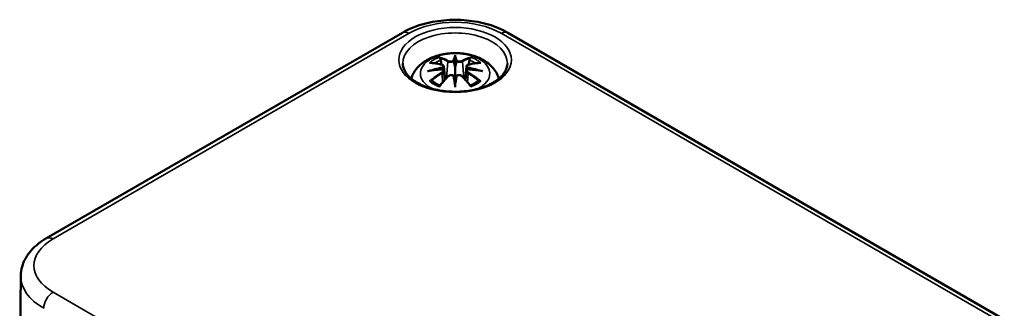
# Model space of a CAD drawing. Units: millimetres. Extents: x 0 to 420, y 0 to 297.
# Drawn here: x 127 to 201, y 88 to 109 of the extents above; entities that cross this region are included whole.
import ezdxf

# ---------------------------------------------------------------- set-up
doc = ezdxf.new("R2010")
doc.units = ezdxf.units.MM
doc.layers.add('Sichtbar (ISO)', color=7, linetype='Continuous', lineweight=50)
doc.layers.add('Sichtbar schmal (ISO)', color=7, linetype='Continuous', lineweight=35)

msp = doc.modelspace()

# ---------------------------------------------------------------- linework, layer by layer
at = {"layer": 'Sichtbar (ISO)'}
for p, q in [((129.132, 92.964), (156.003, 108.477)), ((163.962, 108.477), (201.439, 86.84)), ((159.982, 106.611), (159.982, 105.891)), ((159.123, 105.591), (159.196, 104.914)), ((159.124, 105.934), (159.229, 104.95)), ((160.841, 105.934), (160.736, 104.95)), ((160.841, 105.591), (160.769, 104.914)), ((159.982, 104.636), (159.982, 104.764)), ((127.191, 90.117), (127.115, 83.009))]:
    msp.add_line(p, q, dxfattribs=at)
for centre, major_axis, ratio, start_param, end_param in [((159.815, 106.841), (-0.258, 1.237), 0.036814, 2.026405, 2.439082), ((160.15, 106.841), (-0.258, -1.237), 0.036814, 0.70251, 1.115188), ((158.828, 106.271), (0.022, -1.368), 0.166237, 1.145796, 1.219537), ((161.137, 106.271), (0.022, 1.368), 0.166237, 1.922055, 1.995797), ((159.815, 105.507), (0.262, -1.21), 0.006801, 0.908218, 1.320895), ((160.15, 105.507), (0.262, 1.21), 0.006801, 1.820698, 2.233375)]:
    msp.add_ellipse(centre, major_axis=major_axis, ratio=ratio, start_param=start_param, end_param=end_param, dxfattribs=at)
for points, knots in [([(156.003, 108.477), (156.445, 108.733), (156.94, 108.938), (157.992, 109.248), (158.551, 109.352), (159.692, 109.457), (160.273, 109.457), (161.414, 109.352), (161.973, 109.248), (163.025, 108.938), (163.519, 108.733), (163.962, 108.477)], [0, 0, 0, 0, 0.314159, 0.314159, 0.628319, 0.628319, 0.942478, 0.942478, 1.256637, 1.256637, 1.570796, 1.570796, 1.570796, 1.570796]), ([(156.672, 105.017), (156.682, 105.05), (156.693, 105.083), (156.79, 105.349), (156.913, 105.559), (157.234, 105.963), (157.442, 106.143), (157.946, 106.483), (158.254, 106.623), (158.922, 106.836), (159.287, 106.901), (160.02, 106.95), (160.388, 106.934), (161.108, 106.819), (161.46, 106.72), (162.122, 106.426), (162.435, 106.231), (162.927, 105.746), (163.12, 105.478), (163.262, 105.112), (163.278, 105.065), (163.293, 105.017)], [4.10239, 4.10239, 4.10239, 4.10239, 4.133136, 4.133136, 4.357122, 4.357122, 4.636026, 4.636026, 4.993797, 4.993797, 5.383142, 5.383142, 5.767473, 5.767473, 6.153925, 6.153925, 6.539044, 6.539044, 6.848534, 6.848534, 6.893184, 6.893184, 6.893184, 6.893184]), ([(158.837, 106.549), (158.835, 106.551), (158.834, 106.554), (158.824, 106.568), (158.818, 106.58), (158.805, 106.607), (158.8, 106.62), (158.796, 106.629), (158.796, 106.629), (158.795, 106.629)], [0.05525613, 0.05525613, 0.05525613, 0.05525613, 0.05672679, 0.05672679, 0.06404295, 0.06404295, 0.07427675, 0.07427675, 0.07452176, 0.07452176, 0.07452176, 0.07452176]), ([(158.837, 106.549), (158.839, 106.546), (158.84, 106.544), (158.855, 106.522), (158.868, 106.496), (158.885, 106.453), (158.891, 106.429), (158.896, 106.408)], [0.03721232, 0.03721232, 0.03721232, 0.03721232, 0.03823639, 0.03823639, 0.04585762, 0.04585762, 0.05210577, 0.05210577, 0.05210577, 0.05210577]), ([(159.886, 106.296), (159.885, 106.301), (159.883, 106.307), (159.877, 106.318), (159.873, 106.323), (159.864, 106.332), (159.86, 106.336), (159.849, 106.341), (159.844, 106.344), (159.838, 106.345), (159.838, 106.345), (159.838, 106.345)], [0, 0, 0, 0, 0.001839132, 0.001839132, 0.003776606, 0.003776606, 0.005601033, 0.005601033, 0.007464701, 0.007464701, 0.007505488, 0.007505488, 0.007505488, 0.007505488]), ([(159.982, 106.768), (159.982, 106.768), (159.982, 106.767), (159.982, 106.726), (159.982, 106.677), (159.982, 106.635), (159.982, 106.627), (159.982, 106.617), (159.982, 106.614), (159.982, 106.611)], [-0.02418649, -0.02418649, -0.02418649, -0.02418649, -0.02384234, -0.02384234, -0.00425843, -0.00425843, -0.00098565, -0.00098565, 0, 0, 0, 0]), ([(160.079, 106.296), (160.079, 106.295), (160.079, 106.295), (160.078, 106.292), (160.078, 106.29), (160.077, 106.288)], [0.012532802, 0.012532802, 0.012532802, 0.012532802, 0.012775146, 0.012775146, 0.014086245, 0.014086245, 0.014086245, 0.014086245]), ([(160.127, 106.345), (160.127, 106.345), (160.127, 106.345), (160.121, 106.344), (160.116, 106.341), (160.105, 106.336), (160.101, 106.332), (160.092, 106.323), (160.088, 106.318), (160.082, 106.307), (160.08, 106.301), (160.079, 106.296)], [-0.000040907, -0.000040907, -0.000040907, -0.000040907, 0, 0, 0.001869145, 0.001869145, 0.003698934, 0.003698934, 0.005642101, 0.005642101, 0.007486638, 0.007486638, 0.007486638, 0.007486638]), ([(161.069, 106.408), (161.073, 106.429), (161.08, 106.453), (161.097, 106.496), (161.11, 106.522), (161.125, 106.544), (161.126, 106.546), (161.128, 106.549)], [0.0701982, 0.0701982, 0.0701982, 0.0701982, 0.07644635, 0.07644635, 0.08406758, 0.08406758, 0.08509165, 0.08509165, 0.08509165, 0.08509165]), ([(161.169, 106.629), (161.169, 106.629), (161.169, 106.629), (161.165, 106.62), (161.16, 106.606), (161.146, 106.577), (161.138, 106.564), (161.129, 106.55), (161.129, 106.55), (161.128, 106.549)], [-0.0002133, -0.0002133, -0.0002133, -0.0002133, 0, 0, 0.00914203, 0.00914203, 0.01622314, 0.01622314, 0.01656702, 0.01656702, 0.01656702, 0.01656702]), ([(163.93, 106.162), (163.927, 105.917), (163.845, 105.669), (163.526, 105.216), (163.313, 105.011), (162.783, 104.654), (162.471, 104.498), (161.772, 104.247), (161.384, 104.152), (160.571, 104.034), (160.145, 104.011), (159.303, 104.042), (158.886, 104.095), (158.106, 104.272), (157.743, 104.395), (157.11, 104.694), (156.839, 104.869), (156.411, 105.247), (156.255, 105.449), (156.077, 105.822), (156.037, 105.992), (156.035, 106.162)], [2.362365, 2.362365, 2.362365, 2.362365, 2.741861, 2.741861, 3.06394, 3.06394, 3.371247, 3.371247, 3.679767, 3.679767, 3.990332, 3.990332, 4.301417, 4.301417, 4.611283, 4.611283, 4.918852, 4.918852, 5.228315, 5.228315, 5.491616, 5.491616, 5.491616, 5.491616]), ([(157.905, 105.569), (157.907, 105.569), (157.909, 105.57), (157.984, 105.59), (158.053, 105.605), (158.111, 105.615)], [-0.02418649, -0.02418649, -0.02418649, -0.02418649, -0.02384234, -0.02384234, -0.01301311, -0.01301311, -0.01301311, -0.01301311]), ([(158.051, 106.199), (158.051, 106.199), (158.052, 106.199), (158.072, 106.203), (158.091, 106.204), (158.109, 106.203)], [-0.000213151, -0.000213151, -0.000213151, -0.000213151, 0, 0, 0.006020995, 0.006020995, 0.006020995, 0.006020995]), ([(158.109, 106.203), (158.165, 106.199), (158.222, 106.195), (158.336, 106.183), (158.393, 106.176), (158.508, 106.16), (158.566, 106.151), (158.683, 106.131), (158.742, 106.12), (158.86, 106.095), (158.919, 106.082), (158.978, 106.067)], [2.7936645, 2.7936645, 2.7936645, 2.7936645, 2.8281249, 2.8281249, 2.8625854, 2.8625854, 2.8970458, 2.8970458, 2.9315063, 2.9315063, 2.9659667, 2.9659667, 2.9659667, 2.9659667]), ([(159.033, 105.714), (158.97, 105.711), (158.908, 105.707), (158.784, 105.698), (158.722, 105.692), (158.598, 105.68), (158.537, 105.674), (158.414, 105.659), (158.353, 105.651), (158.231, 105.634), (158.171, 105.625), (158.111, 105.615)], [3.2877884, 3.2877884, 3.2877884, 3.2877884, 3.3174381, 3.3174381, 3.3470878, 3.3470878, 3.3767375, 3.3767375, 3.4063873, 3.4063873, 3.436037, 3.436037, 3.436037, 3.436037]), ([(158.978, 106.067), (158.993, 106.064), (159.007, 106.059), (159.033, 106.049), (159.046, 106.042), (159.069, 106.027), (159.08, 106.018), (159.098, 105.998), (159.106, 105.986), (159.118, 105.961), (159.122, 105.948), (159.124, 105.934)], [0.16533437, 0.16533437, 0.16533437, 0.16533437, 0.16998691, 0.16998691, 0.17463945, 0.17463945, 0.17929198, 0.17929198, 0.18394452, 0.18394452, 0.18859706, 0.18859706, 0.18859706, 0.18859706]), ([(159.016, 105.87), (159.016, 105.87), (159.016, 105.87), (159.019, 105.867), (159.022, 105.864), (159.028, 105.856), (159.031, 105.851), (159.037, 105.84), (159.04, 105.834), (159.044, 105.823), (159.046, 105.817), (159.048, 105.812)], [-0.000040907, -0.000040907, -0.000040907, -0.000040907, 0, 0, 0.001869145, 0.001869145, 0.003698934, 0.003698934, 0.005642102, 0.005642102, 0.007486638, 0.007486638, 0.007486638, 0.007486638]), ([(159.039, 105.713), (159.038, 105.714), (159.036, 105.714), (159.031, 105.715), (159.028, 105.714), (159.022, 105.71), (159.019, 105.707), (159.016, 105.704), (159.016, 105.704), (159.016, 105.704)], [0.002623384, 0.002623384, 0.002623384, 0.002623384, 0.003776606, 0.003776606, 0.005601033, 0.005601033, 0.007464701, 0.007464701, 0.007505488, 0.007505488, 0.007505488, 0.007505488]), ([(159.039, 105.713), (159.048, 105.708), (159.057, 105.702), (159.073, 105.689), (159.08, 105.682), (159.093, 105.666), (159.099, 105.658), (159.11, 105.64), (159.114, 105.631), (159.12, 105.612), (159.122, 105.602), (159.123, 105.591)], [0.1225087, 0.1225087, 0.1225087, 0.1225087, 0.12578722, 0.12578722, 0.12906573, 0.12906573, 0.13234425, 0.13234425, 0.13562276, 0.13562276, 0.13890128, 0.13890128, 0.13890128, 0.13890128]), ([(159.048, 105.812), (159.048, 105.811), (159.048, 105.811), (159.048, 105.808), (159.048, 105.806), (159.048, 105.804)], [0.012532802, 0.012532802, 0.012532802, 0.012532802, 0.012775146, 0.012775146, 0.014086245, 0.014086245, 0.014086245, 0.014086245]), ([(159.982, 105.891), (159.982, 105.781), (159.982, 105.671), (159.982, 105.32), (159.982, 105.03), (159.982, 104.764)], [-16.8919072, -16.8919072, -16.8919072, -16.8919072, -16.8584313, -16.8584313, -16.7730823, -16.7730823, -16.7730823, -16.7730823]), ([(160.841, 105.934), (160.843, 105.948), (160.847, 105.961), (160.859, 105.986), (160.867, 105.998), (160.885, 106.018), (160.896, 106.027), (160.919, 106.042), (160.932, 106.049), (160.958, 106.059), (160.972, 106.064), (160.987, 106.067)], [0.14207168, 0.14207168, 0.14207168, 0.14207168, 0.14672422, 0.14672422, 0.15137675, 0.15137675, 0.15602929, 0.15602929, 0.16068183, 0.16068183, 0.16533437, 0.16533437, 0.16533437, 0.16533437]), ([(160.841, 105.591), (160.843, 105.602), (160.845, 105.612), (160.851, 105.631), (160.855, 105.64), (160.865, 105.658), (160.871, 105.666), (160.885, 105.682), (160.892, 105.689), (160.908, 105.702), (160.917, 105.708), (160.926, 105.713)], [0.35710183, 0.35710183, 0.35710183, 0.35710183, 0.36038035, 0.36038035, 0.36365886, 0.36365886, 0.36693738, 0.36693738, 0.37021589, 0.37021589, 0.37349441, 0.37349441, 0.37349441, 0.37349441]), ([(160.917, 105.812), (160.919, 105.817), (160.92, 105.823), (160.925, 105.834), (160.928, 105.84), (160.934, 105.851), (160.937, 105.856), (160.943, 105.864), (160.946, 105.867), (160.949, 105.87), (160.949, 105.87), (160.949, 105.87)], [0, 0, 0, 0, 0.001839132, 0.001839132, 0.003776606, 0.003776606, 0.005601033, 0.005601033, 0.007464701, 0.007464701, 0.007505488, 0.007505488, 0.007505488, 0.007505488]), ([(160.949, 105.704), (160.949, 105.704), (160.949, 105.704), (160.946, 105.707), (160.943, 105.71), (160.937, 105.714), (160.934, 105.715), (160.929, 105.714), (160.927, 105.714), (160.926, 105.713)], [-0.000040907, -0.000040907, -0.000040907, -0.000040907, 0, 0, 0.001869145, 0.001869145, 0.003698934, 0.003698934, 0.004855544, 0.004855544, 0.004855544, 0.004855544]), ([(161.854, 105.615), (161.794, 105.625), (161.733, 105.634), (161.612, 105.651), (161.551, 105.659), (161.428, 105.674), (161.367, 105.68), (161.243, 105.692), (161.181, 105.698), (161.057, 105.707), (160.995, 105.711), (160.932, 105.714)], [2.8471483, 2.8471483, 2.8471483, 2.8471483, 2.876798, 2.876798, 2.9064478, 2.9064478, 2.9360975, 2.9360975, 2.9657472, 2.9657472, 2.9953969, 2.9953969, 2.9953969, 2.9953969]), ([(160.987, 106.067), (161.046, 106.082), (161.105, 106.095), (161.223, 106.12), (161.282, 106.131), (161.398, 106.151), (161.456, 106.16), (161.572, 106.176), (161.629, 106.183), (161.743, 106.195), (161.8, 106.199), (161.856, 106.203)], [3.3172186, 3.3172186, 3.3172186, 3.3172186, 3.351679, 3.351679, 3.3861395, 3.3861395, 3.4205999, 3.4205999, 3.4550604, 3.4550604, 3.4895209, 3.4895209, 3.4895209, 3.4895209]), ([(161.854, 105.615), (161.912, 105.605), (161.981, 105.59), (162.056, 105.57), (162.058, 105.569), (162.06, 105.569)], [-0.02286208, -0.02286208, -0.02286208, -0.02286208, 0, 0, 0.00072655, 0.00072655, 0.00072655, 0.00072655]), ([(161.856, 106.203), (161.874, 106.204), (161.893, 106.203), (161.913, 106.199), (161.913, 106.199), (161.914, 106.199)], [0.067360952, 0.067360952, 0.067360952, 0.067360952, 0.074277719, 0.074277719, 0.074522912, 0.074522912, 0.074522912, 0.074522912]), ([(158.191, 104.853), (158.189, 104.853), (158.186, 104.853), (158.17, 104.852), (158.153, 104.851), (158.109, 104.845), (158.081, 104.839), (158.052, 104.829), (158.051, 104.829), (158.051, 104.829)], [0.05525664, 0.05525664, 0.05525664, 0.05525664, 0.05672921, 0.05672921, 0.06404696, 0.06404696, 0.07427772, 0.07427772, 0.07452291, 0.07452291, 0.07452291, 0.07452291]), ([(158.191, 104.853), (158.194, 104.853), (158.197, 104.853), (158.219, 104.853), (158.241, 104.847), (158.261, 104.834), (158.267, 104.83), (158.272, 104.825)], [0.03721232, 0.03721232, 0.03721232, 0.03721232, 0.03823639, 0.03823639, 0.04585762, 0.04585762, 0.04849699, 0.04849699, 0.04849699, 0.04849699]), ([(158.84, 104.493), (158.801, 104.508), (158.764, 104.524), (158.682, 104.56), (158.638, 104.582), (158.553, 104.626), (158.513, 104.65), (158.437, 104.698), (158.401, 104.722), (158.333, 104.773), (158.301, 104.799), (158.272, 104.825)], [2.9435007, 2.9435007, 2.9435007, 2.9435007, 3.0117279, 3.0117279, 3.0980618, 3.0980618, 3.1843956, 3.1843956, 3.2707294, 3.2707294, 3.3570633, 3.3570633, 3.3570633, 3.3570633]), ([(158.819, 104.468), (158.86, 104.518), (158.9, 104.568), (158.982, 104.667), (159.023, 104.715), (159.105, 104.81), (159.146, 104.858), (159.229, 104.95), (159.27, 104.995), (159.353, 105.085), (159.394, 105.129), (159.436, 105.172)], [2.8000643, 2.8000643, 2.8000643, 2.8000643, 2.8332448, 2.8332448, 2.8664253, 2.8664253, 2.8996057, 2.8996057, 2.9327862, 2.9327862, 2.9659667, 2.9659667, 2.9659667, 2.9659667]), ([(159.436, 105.172), (159.456, 105.193), (159.48, 105.212), (159.535, 105.242), (159.565, 105.253), (159.627, 105.269), (159.66, 105.274), (159.725, 105.274), (159.758, 105.271), (159.82, 105.256), (159.849, 105.245), (159.876, 105.23)], [0.16533437, 0.16533437, 0.16533437, 0.16533437, 0.17389707, 0.17389707, 0.18245978, 0.18245978, 0.19102249, 0.19102249, 0.19958519, 0.19958519, 0.2081479, 0.2081479, 0.2081479, 0.2081479]), ([(159.838, 105.229), (159.838, 105.229), (159.838, 105.229), (159.844, 105.231), (159.849, 105.233), (159.86, 105.234), (159.864, 105.234), (159.873, 105.231), (159.877, 105.229), (159.883, 105.224), (159.885, 105.22), (159.886, 105.216)], [-0.000040907, -0.000040907, -0.000040907, -0.000040907, 0, 0, 0.001869145, 0.001869145, 0.003698934, 0.003698934, 0.005642101, 0.005642101, 0.007486638, 0.007486638, 0.007486638, 0.007486638]), ([(159.886, 105.216), (159.886, 105.216), (159.886, 105.216), (159.887, 105.214), (159.887, 105.212), (159.887, 105.21)], [0.012532802, 0.012532802, 0.012532802, 0.012532802, 0.012775146, 0.012775146, 0.014086245, 0.014086245, 0.014086245, 0.014086245]), ([(160.079, 105.216), (160.08, 105.22), (160.082, 105.224), (160.088, 105.229), (160.092, 105.231), (160.101, 105.234), (160.105, 105.234), (160.116, 105.233), (160.121, 105.231), (160.127, 105.229), (160.127, 105.229), (160.127, 105.229)], [0, 0, 0, 0, 0.001839132, 0.001839132, 0.003776606, 0.003776606, 0.005601033, 0.005601033, 0.007464701, 0.007464701, 0.007505488, 0.007505488, 0.007505488, 0.007505488]), ([(160.089, 105.23), (160.116, 105.245), (160.145, 105.256), (160.207, 105.271), (160.24, 105.274), (160.305, 105.274), (160.338, 105.269), (160.4, 105.253), (160.43, 105.242), (160.484, 105.212), (160.509, 105.193), (160.529, 105.172)], [0.12252084, 0.12252084, 0.12252084, 0.12252084, 0.13108355, 0.13108355, 0.13964625, 0.13964625, 0.14820896, 0.14820896, 0.15677166, 0.15677166, 0.16533437, 0.16533437, 0.16533437, 0.16533437]), ([(160.529, 105.172), (160.571, 105.129), (160.612, 105.085), (160.695, 104.995), (160.736, 104.95), (160.819, 104.858), (160.86, 104.81), (160.942, 104.715), (160.983, 104.667), (161.065, 104.568), (161.105, 104.518), (161.146, 104.468)], [3.3172186, 3.3172186, 3.3172186, 3.3172186, 3.3503991, 3.3503991, 3.3835796, 3.3835796, 3.4167601, 3.4167601, 3.4499405, 3.4499405, 3.483121, 3.483121, 3.483121, 3.483121]), ([(161.693, 104.825), (161.664, 104.799), (161.632, 104.773), (161.564, 104.722), (161.528, 104.698), (161.452, 104.65), (161.412, 104.626), (161.327, 104.582), (161.283, 104.56), (161.201, 104.524), (161.163, 104.508), (161.125, 104.493)], [1.3553257, 1.3553257, 1.3553257, 1.3553257, 1.4416595, 1.4416595, 1.5279934, 1.5279934, 1.6143272, 1.6143272, 1.7006611, 1.7006611, 1.7688882, 1.7688882, 1.7688882, 1.7688882]), ([(161.693, 104.825), (161.698, 104.83), (161.703, 104.834), (161.724, 104.847), (161.746, 104.853), (161.768, 104.853), (161.771, 104.853), (161.774, 104.853)], [0.07380845, 0.07380845, 0.07380845, 0.07380845, 0.07644635, 0.07644635, 0.08406758, 0.08406758, 0.08509165, 0.08509165, 0.08509165, 0.08509165]), ([(161.914, 104.829), (161.913, 104.829), (161.913, 104.829), (161.884, 104.84), (161.854, 104.846), (161.808, 104.852), (161.79, 104.853), (161.775, 104.853), (161.774, 104.853), (161.774, 104.853)], [-0.00021315, -0.00021315, -0.00021315, -0.00021315, 0, 0, 0.00914199, 0.00914199, 0.01622287, 0.01622287, 0.01656716, 0.01656716, 0.01656716, 0.01656716]), ([(158.795, 104.399), (158.796, 104.399), (158.796, 104.4), (158.8, 104.425), (158.805, 104.445), (158.815, 104.462), (158.817, 104.465), (158.819, 104.468)], [-0.0002133, -0.0002133, -0.0002133, -0.0002133, 0, 0, 0.00914203, 0.00914203, 0.0112954, 0.0112954, 0.0112954, 0.0112954]), ([(159.982, 104.369), (159.982, 104.371), (159.982, 104.373), (159.982, 104.486), (159.982, 104.574), (159.982, 104.62), (159.982, 104.628), (159.982, 104.634), (159.982, 104.635), (159.982, 104.636)], [-0.02418649, -0.02418649, -0.02418649, -0.02418649, -0.02384234, -0.02384234, -0.00425843, -0.00425843, -0.00098565, -0.00098565, 0, 0, 0, 0]), ([(161.146, 104.468), (161.148, 104.465), (161.15, 104.461), (161.16, 104.444), (161.165, 104.424), (161.169, 104.4), (161.169, 104.399), (161.169, 104.399)], [0.06130162, 0.06130162, 0.06130162, 0.06130162, 0.06404295, 0.06404295, 0.07427675, 0.07427675, 0.07452176, 0.07452176, 0.07452176, 0.07452176]), ([(127.191, 90.117), (127.194, 90.355), (127.229, 90.592), (127.358, 91.048), (127.452, 91.266), (127.686, 91.678), (127.826, 91.87), (128.144, 92.228), (128.321, 92.393), (128.705, 92.698), (128.913, 92.837), (129.132, 92.964)], [5.503958, 5.503958, 5.503958, 5.503958, 5.6598035, 5.6598035, 5.8156489, 5.8156489, 5.9714944, 5.9714944, 6.1273398, 6.1273398, 6.2831853, 6.2831853, 6.2831853, 6.2831853])]:
    msp.add_open_spline(points, degree=3, knots=knots, dxfattribs=at)
for points, weights in [([(158.962, 106.071), (158.93, 106.233), (158.896, 106.408)], [1.01250885713, 1.00948357397, 1.00488362486]), ([(161.069, 106.408), (161.035, 106.233), (161.002, 106.071)], [1.00488362486, 1.00948357397, 1.01250885713])]:
    msp.add_rational_spline(points, weights, degree=2, dxfattribs=at)
for points in [[(159.887, 106.288), (159.887, 106.29), (159.886, 106.293), (159.886, 106.296)], [(160.917, 105.804), (160.916, 105.806), (160.917, 105.809), (160.917, 105.812)], [(160.077, 105.21), (160.078, 105.212), (160.079, 105.214), (160.079, 105.216)]]:
    msp.add_open_spline(points, degree=3, dxfattribs=at)
at = {"layer": 'Sichtbar schmal (ISO)'}
for p, q in [((129.632, 92.914), (156.503, 108.428)), ((163.462, 108.428), (200.939, 86.791)), ((159.431, 106.298), (159.326, 105.056)), ((160.534, 106.298), (160.639, 105.056)), ((158.995, 105.409), (159.035, 104.729)), ((160.97, 105.409), (160.93, 104.729)), ((167.109, 67.259), (129.632, 88.896))]:
    msp.add_line(p, q, dxfattribs=at)
for centre, major_axis, ratio, start_param, end_param in [((159.982, 106.419), (4.921, 0), 0.57735, 0.785398, 2.356194), ((156.503, 107.611), (-0.5, 0.866), 0.57735, 5.497787, 6.283185), ((159.982, 106.176), (-3.947, 0), 0.57735, 3.135422, 6.289356), ((163.462, 107.611), (0.5, 0.866), 0.57735, 0, 0.785398), ((159.982, 105.395), (-2.625, 0), 0.57735, 2.266438, 7.15834), ((159.982, 105.514), (2.267, 0), 0.57735, 2.121805, 2.590584), ((159.982, 105.431), (2.011, 0), 0.57735, 2.141715, 2.451267), ((159.665, 100.439), (-1.974, 6.181), 0.518745, 5.783918, 5.964528), ((159.627, 100.426), (-1.959, 6.133), 0.518745, 5.783918, 5.944526), ((159.472, 106.311), (-0.024, -0.0438), 0.750571, 3.869581, 5.380428), ((160.857, 100.622), (-0.603, 6.41), 0.170279, 0.272528, 0.45164), ((160.899, 100.626), (-0.598, 6.361), 0.170279, 0.329778, 0.454842), ((159.108, 100.622), (0.603, 6.41), 0.170279, 5.831545, 6.010657), ((159.066, 100.626), (0.598, 6.361), 0.170279, 5.828343, 5.953407), ((160.3, 100.439), (1.974, 6.181), 0.518745, 0.318658, 0.499267), ((160.493, 106.311), (0.024, -0.0438), 0.750571, 0.902757, 2.413604), ((160.338, 100.426), (1.959, 6.133), 0.518745, 0.338659, 0.499267), ((159.982, 105.431), (2.011, 0), 0.57735, 0.690325, 0.999878), ((159.982, 105.514), (2.267, 0), 0.57735, 0.551009, 1.019788), ((160.059, 100.161), (-6.311, -1.275), 0.901293, 4.695669, 4.874781), ((160.059, 101.171), (6.392, -0.774), 0.700782, 1.818792, 1.997904), ((160.206, 100.751), (4.453, -4.719), 0.614647, 2.385072, 2.565681), ((160.063, 100.143), (6.263, 1.265), 0.901293, 1.550875, 1.659536), ((158.966, 106.019), (0.0117, 0.0486), 0.57364, 0, 0.662201), ((159.902, 100.143), (6.263, -1.265), 0.901293, 1.482056, 1.590718), ((159.906, 100.161), (-6.311, 1.275), 0.901293, 4.549997, 4.729109), ((159.906, 101.171), (6.392, 0.774), 0.700782, 1.143689, 1.322801), ((160.999, 106.019), (-0.0117, 0.0486), 0.57364, 5.620985, 6.283185), ((159.759, 100.751), (4.453, 4.719), 0.614647, 0.575911, 0.75652), ((160.206, 100.385), (-3.705, -5.327), 0.715286, 4.14995, 4.330559), ((159.982, 105.514), (-2.267, 0), 0.57735, 0.551009, 1.019788), ((160.233, 100.366), (3.676, 5.286), 0.715286, 1.008357, 1.168965), ((159.665, 100.697), (2.874, 5.817), 0.418106, 0.921025, 1.101634), ((158.966, 105.429), (0.0257, -0.0429), 0.372653, 0.880106, 2.390953), ((159.472, 105.137), (-0.036, 0.0347), 0.549585, 5.296472, 6.283185), ((160.857, 100.71), (1.232, -6.32), 0.030233, 3.909943, 4.089055), ((160.899, 100.719), (-1.223, 6.271), 0.030233, 0.765148, 0.890212), ((159.108, 100.71), (1.232, 6.32), 0.030233, 5.335723, 5.514835), ((159.066, 100.719), (-1.223, -6.271), 0.030233, 2.251381, 2.376444), ((160.493, 105.137), (0.036, 0.0347), 0.549585, 0, 0.986713), ((160.3, 100.697), (2.874, -5.817), 0.418106, 2.039958, 2.220567), ((160.999, 105.429), (-0.0257, -0.0429), 0.372653, 3.892233, 5.403079), ((159.732, 100.366), (3.676, -5.286), 0.715286, 1.972628, 2.133236), ((159.759, 100.385), (-3.705, 5.327), 0.715286, 5.094219, 5.274828), ((159.982, 105.514), (-2.267, 0), 0.57735, 2.121805, 2.590584), ((133.112, 90.905), (-4.921, 0), 0.57735, 5.497787, 7.068583), ((129.632, 92.098), (-0.5, 0.866), 0.57735, 5.497787, 6.283185), ((133.112, 90.096), (-5.921, 0), 0.57735, 6.277014, 7.068583), ((129.632, 88.08), (-0.5, -0.866), 0.57735, 3.926991, 5.48906)]:
    msp.add_ellipse(centre, major_axis=major_axis, ratio=ratio, start_param=start_param, end_param=end_param, dxfattribs=at)
msp.add_ellipse((159.982, 106.419), major_axis=(4.247, 0), ratio=0.57735, dxfattribs=at)
for points, knots in [([(159.431, 106.298), (159.5, 106.257), (159.63, 106.238), (159.799, 106.259), (159.848, 106.271), (159.887, 106.288)], [-0.16533437, -0.16533437, -0.16533437, -0.16533437, -0.13526757, -0.13526757, -0.12205905, -0.12205905, -0.12205905, -0.12205905]), ([(159.838, 106.345), (159.808, 106.334), (159.772, 106.326), (159.636, 106.309), (159.526, 106.323), (159.468, 106.355)], [0.12403853, 0.12403853, 0.12403853, 0.12403853, 0.13526757, 0.13526757, 0.16533437, 0.16533437, 0.16533437, 0.16533437]), ([(160.077, 106.288), (160.099, 106.279), (160.123, 106.271), (160.204, 106.251), (160.267, 106.245), (160.377, 106.249), (160.426, 106.257), (160.493, 106.277), (160.516, 106.287), (160.534, 106.298)], [-0.37394406, -0.37394406, -0.37394406, -0.37394406, -0.36682602, -0.36682602, -0.35162378, -0.35162378, -0.33872837, -0.33872837, -0.33066874, -0.33066874, -0.33066874, -0.33066874]), ([(160.497, 106.355), (160.482, 106.347), (160.462, 106.339), (160.406, 106.323), (160.365, 106.318), (160.271, 106.315), (160.218, 106.321), (160.156, 106.336), (160.141, 106.34), (160.127, 106.345)], [0.33066874, 0.33066874, 0.33066874, 0.33066874, 0.33872837, 0.33872837, 0.35162378, 0.35162378, 0.36682602, 0.36682602, 0.37196457, 0.37196457, 0.37196457, 0.37196457]), ([(158.958, 106.061), (158.972, 106.058), (158.985, 106.054), (159.016, 106.04), (159.032, 106.03), (159.058, 106.003), (159.067, 105.984), (159.068, 105.939), (159.056, 105.911), (159.027, 105.88), (159.022, 105.875), (159.016, 105.87)], [0.16533437, 0.16533437, 0.16533437, 0.16533437, 0.17053611, 0.17053611, 0.1788589, 0.1788589, 0.18967853, 0.18967853, 0.20374404, 0.20374404, 0.2066302, 0.2066302, 0.2066302, 0.2066302]), ([(159.016, 105.704), (159.038, 105.688), (159.054, 105.669), (159.082, 105.589), (159.039, 105.515), (158.958, 105.467)], [0.12403853, 0.12403853, 0.12403853, 0.12403853, 0.13526757, 0.13526757, 0.16533437, 0.16533437, 0.16533437, 0.16533437]), ([(159.048, 105.804), (159.061, 105.813), (159.072, 105.823), (159.11, 105.864), (159.125, 105.896), (159.124, 105.929), (159.124, 105.932), (159.124, 105.934)], [-0.20860969, -0.20860969, -0.20860969, -0.20860969, -0.20374404, -0.20374404, -0.18967853, -0.18967853, -0.18859706, -0.18859706, -0.18859706, -0.18859706]), ([(160.842, 105.934), (160.84, 105.919), (160.842, 105.904), (160.858, 105.859), (160.882, 105.83), (160.917, 105.804)], [-0.14207168, -0.14207168, -0.14207168, -0.14207168, -0.13526757, -0.13526757, -0.12205905, -0.12205905, -0.12205905, -0.12205905]), ([(160.842, 105.591), (160.84, 105.578), (160.841, 105.565), (160.852, 105.519), (160.872, 105.487), (160.921, 105.44), (160.944, 105.423), (160.97, 105.409)], [-0.35710183, -0.35710183, -0.35710183, -0.35710183, -0.35162378, -0.35162378, -0.33872837, -0.33872837, -0.33066874, -0.33066874, -0.33066874, -0.33066874]), ([(160.949, 105.87), (160.927, 105.89), (160.911, 105.912), (160.883, 105.989), (160.926, 106.042), (161.007, 106.061)], [0.12403853, 0.12403853, 0.12403853, 0.12403853, 0.13526757, 0.13526757, 0.16533437, 0.16533437, 0.16533437, 0.16533437]), ([(161.007, 105.467), (160.985, 105.48), (160.965, 105.495), (160.924, 105.535), (160.907, 105.564), (160.893, 105.623), (160.901, 105.655), (160.93, 105.689), (160.939, 105.696), (160.949, 105.704)], [0.33066874, 0.33066874, 0.33066874, 0.33066874, 0.33872837, 0.33872837, 0.35162378, 0.35162378, 0.36682602, 0.36682602, 0.37196457, 0.37196457, 0.37196457, 0.37196457]), ([(159.468, 105.173), (159.478, 105.183), (159.489, 105.193), (159.523, 105.217), (159.546, 105.229), (159.605, 105.251), (159.641, 105.258), (159.725, 105.262), (159.773, 105.255), (159.822, 105.236), (159.83, 105.233), (159.838, 105.229)], [0.16533437, 0.16533437, 0.16533437, 0.16533437, 0.17053611, 0.17053611, 0.1788589, 0.1788589, 0.18967853, 0.18967853, 0.20374404, 0.20374404, 0.2066302, 0.2066302, 0.2066302, 0.2066302]), ([(160.127, 105.229), (160.157, 105.244), (160.193, 105.254), (160.329, 105.269), (160.439, 105.234), (160.497, 105.173)], [0.12403853, 0.12403853, 0.12403853, 0.12403853, 0.13526757, 0.13526757, 0.16533437, 0.16533437, 0.16533437, 0.16533437])]:
    msp.add_open_spline(points, degree=3, knots=knots, dxfattribs=at)
msp.add_open_spline([(158.995, 105.409), (159.079, 105.456), (159.129, 105.528), (159.123, 105.592)], degree=3, dxfattribs=at)

doc.saveas('drawing.dxf')
